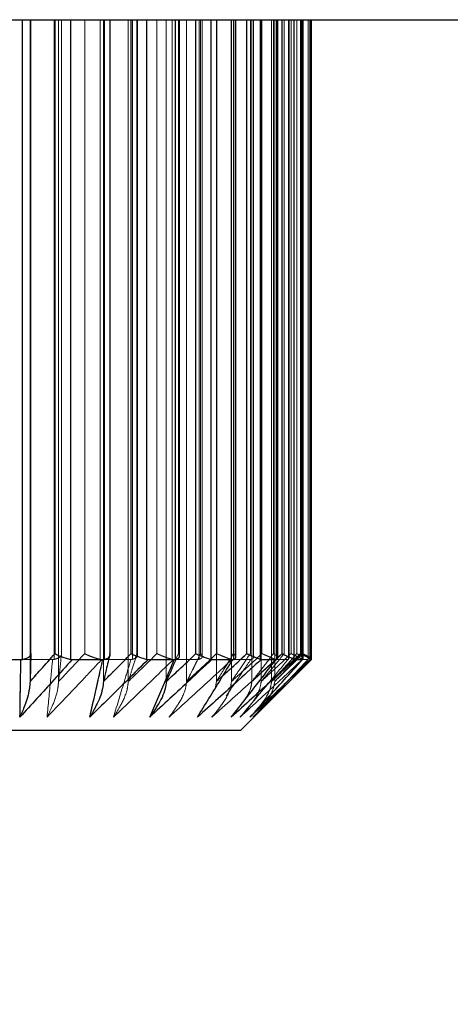
# Model space of a CAD drawing. Units: millimetres. Extents: x 3796 to 5476, y 3011 to 4199.
# Drawn here: x 4175 to 4181, y 3342 to 3356 of the extents above; entities that cross this region are included whole.
import ezdxf

# ---------------------------------------------------------------- set-up
doc = ezdxf.new("R2010")
doc.units = ezdxf.units.MM
doc.header["$LTSCALE"] = 10
doc.linetypes.add('HIDDEN', pattern=[9.525, 6.35, -3.175])
doc.layers.add('AM_0', color=7, linetype='Continuous', lineweight=50)
doc.layers.add('AM_5', color=92, linetype='Continuous', lineweight=25)
doc.styles.get("Standard").update_dxf_attribs({"font": 'ISOCP.SHX', "bigfont": 'EXTFONT.SHX'})
doc.dimstyles.new('AM_ISO$0', dxfattribs={"dimtxt": 3.5, "dimasz": 3.5, "dimexe": 1, "dimexo": 1, "dimgap": 1.5, "dimtad": 1, "dimdsep": 46, "dimtxsty": 'STANDARD', "dimcen": 0, "dimclrd": 256, "dimclre": 256, "dimclrt": 5, "dimadec": 0, "dimazin": 2, "dimtp": 0.1, "dimtm": 0.1, "dimtfac": 0.71, "dimtmove": 0, "dimatfit": 3, "dimfxl": 1, "dimlwd": -1, "dimlwe": -1, "dimarcsym": 1})

# ---------------------------------------------------------------- blocks, each defined once
blk = doc.blocks.new('*D173')
at = {"layer": 'AM_5', "linetype": 'ByBlock', "transparency": 16777216}
for p, q in [((4222.484, 3429.154), (4222.484, 3314.963)), ((4147.484, 3366.154), (4147.484, 3314.963)), ((4161.484, 3318.963), (4208.484, 3318.963))]:
    blk.add_line(p, q, dxfattribs=at)
at = {"layer": 'AM_5', "transparency": 16777216}
for points in [[(4161.484, 3321.297), (4161.484, 3316.63), (4147.484, 3318.963)], [(4208.484, 3321.297), (4208.484, 3316.63), (4222.484, 3318.963)]]:
    blk.add_solid(points, dxfattribs=at)
at = {"layer": 'Defpoints', "color": 0, "transparency": 16777216}
for p in [(4222.484, 3433.154), (4147.484, 3370.154), (4222.484, 3318.963)]:
    blk.add_point(p, dxfattribs=at)
at = {"layer": 'AM_5', "color": 5, "transparency": 16777216, "insert": (4184.984, 3331.963), "char_height": 14, "attachment_point": 5}
blk.add_mtext('75', dxfattribs=at)

msp = doc.modelspace()

# ---------------------------------------------------------------- linework, layer by layer
at = {"linetype": 'Continuous'}
msp.add_line((4154.984, 3355.654), (4889.984, 3355.654), dxfattribs=at)
at = {"layer": 'AM_0', "color": 7, "linetype": 'Continuous', "lineweight": 25}
for p, q in [((4175.424, 3346.656), (4175.424, 3355.654)), ((4175.54, 3346.735), (4175.54, 3355.654)), ((4175.879, 3346.737), (4175.879, 3355.654)), ((4176.098, 3355.654), (4176.098, 3346.656)), ((4176.573, 3346.656), (4176.573, 3355.654)), ((4176.656, 3346.718), (4176.656, 3355.654)), ((4176.95, 3346.737), (4176.95, 3355.654)), ((4177.167, 3355.654), (4177.167, 3346.656)), ((4177.574, 3346.656), (4177.574, 3355.654)), ((4177.629, 3346.703), (4177.629, 3355.654)), ((4177.86, 3346.737), (4177.86, 3355.654)), ((4178.067, 3355.654), (4178.067, 3346.656)), ((4178.391, 3346.656), (4178.391, 3355.654)), ((4178.423, 3346.688), (4178.423, 3355.654)), ((4178.576, 3346.737), (4178.576, 3355.654)), ((4178.765, 3355.654), (4178.765, 3346.656)), ((4178.995, 3346.656), (4178.995, 3355.654)), ((4179.009, 3346.675), (4179.009, 3355.654)), ((4179.072, 3346.737), (4179.072, 3355.654)), ((4179.236, 3355.654), (4179.236, 3346.656)), ((4179.364, 3346.656), (4179.364, 3355.654)), ((4179.367, 3346.665), (4179.367, 3355.654)), ((4179.463, 3355.654), (4179.463, 3346.656)), ((4179.484, 3346.656), (4179.484, 3355.654)), ((4174.922, 3346.654), (4175.4, 3346.654)), ((4175.4, 3346.654), (4175.424, 3346.656)), ((4176.098, 3346.656), (4176.12, 3346.654)), ((4176.12, 3346.654), (4176.552, 3346.654)), ((4176.552, 3346.654), (4176.573, 3346.656)), ((4177.167, 3346.656), (4177.186, 3346.654)), ((4177.186, 3346.654), (4177.556, 3346.654)), ((4177.556, 3346.654), (4177.574, 3346.656)), ((4178.067, 3346.656), (4178.083, 3346.654)), ((4178.083, 3346.654), (4178.378, 3346.654)), ((4178.378, 3346.654), (4178.391, 3346.656)), ((4178.484, 3345.654), (4179.484, 3346.654)), ((4178.765, 3346.656), (4178.777, 3346.654)), ((4178.777, 3346.654), (4178.986, 3346.654)), ((4178.986, 3346.654), (4178.995, 3346.656)), ((4179.236, 3346.656), (4179.243, 3346.654)), ((4179.243, 3346.654), (4179.359, 3346.654)), ((4179.359, 3346.654), (4179.364, 3346.656)), ((4179.364, 3346.656), (4179.364, 3346.665)), ((4179.463, 3346.656), (4179.465, 3346.654)), ((4179.465, 3346.654), (4179.484, 3346.654)), ((4179.484, 3346.654), (4179.484, 3346.656)), ((4175.546, 3345.654), (4166.484, 3345.654)), ((4178.484, 3345.654), (4175.546, 3345.654))]:
    msp.add_line(p, q, dxfattribs=at)
at = {"layer": 'AM_0', "color": 7, "linetype": 'HIDDEN', "lineweight": 18}
for p, q in [((4175.424, 3355.654), (4175.424, 3346.656)), ((4175.529, 3355.654), (4175.529, 3346.345)), ((4175.54, 3355.654), (4175.54, 3346.737)), ((4175.868, 3355.654), (4175.868, 3346.656)), ((4175.879, 3355.654), (4175.879, 3346.737)), ((4175.93, 3355.654), (4175.93, 3346.345)), ((4175.97, 3346.737), (4175.97, 3355.654)), ((4175.971, 3346.728), (4175.971, 3355.654)), ((4176.098, 3346.656), (4176.098, 3355.654)), ((4176.296, 3355.654), (4176.296, 3346.737)), ((4176.515, 3346.656), (4176.515, 3355.654)), ((4176.56, 3355.654), (4176.56, 3346.345)), ((4176.573, 3355.654), (4176.573, 3346.656)), ((4176.651, 3355.654), (4176.651, 3346.737)), ((4176.909, 3355.654), (4176.909, 3346.345)), ((4176.95, 3355.654), (4176.95, 3346.737)), ((4176.967, 3355.654), (4176.967, 3346.656)), ((4177.03, 3346.737), (4177.03, 3355.654)), ((4177.038, 3346.712), (4177.038, 3355.654)), ((4177.167, 3346.656), (4177.167, 3355.654)), ((4177.311, 3355.654), (4177.311, 3346.737)), ((4177.443, 3355.654), (4177.443, 3346.345)), ((4177.525, 3346.656), (4177.525, 3355.654)), ((4177.574, 3355.654), (4177.574, 3346.656)), ((4177.613, 3355.654), (4177.613, 3346.737)), ((4177.729, 3355.654), (4177.729, 3346.345)), ((4177.86, 3355.654), (4177.86, 3346.737)), ((4177.903, 3355.654), (4177.903, 3346.656)), ((4177.926, 3346.737), (4177.926, 3355.654)), ((4177.948, 3346.697), (4177.948, 3355.654)), ((4178.067, 3346.656), (4178.067, 3355.654)), ((4178.148, 3355.654), (4178.148, 3346.345)), ((4178.152, 3355.654), (4178.152, 3346.737)), ((4178.353, 3346.656), (4178.353, 3355.654)), ((4178.359, 3355.654), (4178.359, 3346.345)), ((4178.388, 3355.654), (4178.388, 3346.737)), ((4178.391, 3355.654), (4178.391, 3346.656)), ((4178.576, 3355.654), (4178.576, 3346.737)), ((4178.625, 3346.737), (4178.625, 3355.654)), ((4178.644, 3355.654), (4178.644, 3346.656)), ((4178.647, 3355.654), (4178.647, 3346.345)), ((4178.668, 3346.683), (4178.668, 3355.654)), ((4178.765, 3346.656), (4178.765, 3355.654)), ((4178.777, 3355.654), (4178.777, 3346.345)), ((4178.788, 3355.654), (4178.788, 3346.737)), ((4178.924, 3355.654), (4178.924, 3346.345)), ((4178.951, 3355.654), (4178.951, 3346.737)), ((4178.968, 3355.654), (4178.968, 3346.345)), ((4178.969, 3346.656), (4178.969, 3355.654)), ((4178.995, 3355.654), (4178.995, 3346.656)), ((4179.072, 3355.654), (4179.072, 3346.737)), ((4179.102, 3346.737), (4179.102, 3355.654)), ((4179.161, 3355.654), (4179.161, 3346.656)), ((4179.171, 3346.671), (4179.171, 3355.654)), ((4179.197, 3355.654), (4179.197, 3346.737)), ((4179.236, 3346.656), (4179.236, 3355.654)), ((4179.279, 3355.654), (4179.279, 3346.737)), ((4179.329, 3346.737), (4179.329, 3355.654)), ((4179.339, 3346.737), (4179.339, 3355.654)), ((4179.35, 3346.656), (4179.35, 3355.654)), ((4179.362, 3355.654), (4179.362, 3346.737)), ((4179.364, 3355.654), (4179.364, 3346.656)), ((4179.438, 3355.654), (4179.438, 3346.656)), ((4179.439, 3346.662), (4179.439, 3355.654)), ((4179.463, 3346.656), (4179.463, 3355.654)), ((4177.613, 3346.737), (4177.579, 3346.658)), ((4175.845, 3346.654), (4175.383, 3346.654)), ((4175.868, 3346.656), (4175.845, 3346.654)), ((4176.947, 3346.654), (4176.536, 3346.654)), ((4176.967, 3346.656), (4176.947, 3346.654)), ((4177.887, 3346.654), (4177.543, 3346.654)), ((4177.903, 3346.656), (4177.887, 3346.654)), ((4178.631, 3346.654), (4178.367, 3346.654)), ((4178.644, 3346.656), (4178.631, 3346.654)), ((4179.154, 3346.654), (4178.979, 3346.654)), ((4179.161, 3346.656), (4179.154, 3346.654)), ((4179.17, 3346.671), (4179.161, 3346.656)), ((4179.435, 3346.654), (4179.355, 3346.654)), ((4179.438, 3346.656), (4179.435, 3346.654)), ((4179.437, 3346.662), (4179.438, 3346.656)), ((4178.148, 3346.345), (4178.129, 3346.247)), ((4178.148, 3346.345), (4178.242, 3346.432))]:
    msp.add_line(p, q, dxfattribs=at)
at = {"layer": 'AM_0', "color": 8, "linetype": 'Continuous', "lineweight": 25}
msp.add_line((4179.009, 3346.679), (4179.072, 3346.737), dxfattribs=at)
at = {"layer": 'AM_0', "color": 7, "linetype": 'Continuous', "lineweight": 25}
for points, knots in [([(4175.424, 3346.656), (4175.443, 3346.661), (4175.482, 3346.671), (4175.521, 3346.694), (4175.538, 3346.717), (4175.54, 3346.731), (4175.54, 3346.736), (4175.54, 3346.737)], [0, 0, 0, 0, 0.278232, 0.555777, 0.851342, 0.986579, 1, 1, 1, 1]), ([(4175.54, 3346.737), (4175.538, 3346.661), (4175.534, 3346.53), (4175.531, 3346.4), (4175.529, 3346.345)], [0, 0, 0, 0, 0.577935, 1, 1, 1, 1]), ([(4175.529, 3346.345), (4175.578, 3346.4), (4175.695, 3346.53), (4175.811, 3346.661), (4175.879, 3346.737)], [0, 0, 0, 0, 0.422064, 1, 1, 1, 1]), ([(4175.879, 3346.737), (4175.879, 3346.736), (4175.889, 3346.731), (4175.917, 3346.717), (4175.97, 3346.694), (4176.037, 3346.671), (4176.078, 3346.661), (4176.098, 3346.656)], [0, 0, 0, 0, 0.013425, 0.148661, 0.444231, 0.721779, 1, 1, 1, 1]), ([(4176.651, 3346.737), (4176.634, 3346.661), (4176.603, 3346.53), (4176.573, 3346.4), (4176.56, 3346.345)], [0, 0, 0, 0, 0.577939, 1, 1, 1, 1]), ([(4176.56, 3346.345), (4176.615, 3346.4), (4176.745, 3346.53), (4176.875, 3346.661), (4176.95, 3346.737)], [0, 0, 0, 0, 0.422066, 1, 1, 1, 1]), ([(4176.573, 3346.656), (4176.59, 3346.661), (4176.623, 3346.671), (4176.651, 3346.694), (4176.658, 3346.717), (4176.654, 3346.731), (4176.652, 3346.736), (4176.651, 3346.737)], [0, 0, 0, 0, 0.278233, 0.555794, 0.851353, 0.98659, 1, 1, 1, 1]), ([(4176.95, 3346.737), (4176.951, 3346.736), (4176.961, 3346.731), (4176.993, 3346.717), (4177.047, 3346.694), (4177.113, 3346.671), (4177.149, 3346.661), (4177.167, 3346.656)], [0, 0, 0, 0, 0.013418, 0.148656, 0.444225, 0.721772, 1, 1, 1, 1]), ([(4177.443, 3346.345), (4177.502, 3346.4), (4177.641, 3346.53), (4177.78, 3346.661), (4177.86, 3346.737)], [0, 0, 0, 0, 0.422067, 1, 1, 1, 1]), ([(4177.86, 3346.737), (4177.861, 3346.736), (4177.872, 3346.731), (4177.905, 3346.717), (4177.959, 3346.694), (4178.021, 3346.671), (4178.052, 3346.661), (4178.067, 3346.656)], [0, 0, 0, 0, 0.013412, 0.148655, 0.44423, 0.721776, 1, 1, 1, 1]), ([(4178.576, 3346.737), (4178.577, 3346.736), (4178.588, 3346.731), (4178.622, 3346.717), (4178.674, 3346.694), (4178.73, 3346.671), (4178.753, 3346.661), (4178.765, 3346.656)], [0, 0, 0, 0, 0.013414, 0.148655, 0.444224, 0.721763, 1, 1, 1, 1]), ([(4179.072, 3346.737), (4179.073, 3346.736), (4179.084, 3346.731), (4179.116, 3346.717), (4179.164, 3346.694), (4179.212, 3346.671), (4179.228, 3346.661), (4179.236, 3346.656)], [0, 0, 0, 0, 0.013411, 0.148652, 0.444211, 0.721757, 1, 1, 1, 1]), ([(4179.367, 3346.718), (4179.383, 3346.71), (4179.416, 3346.693), (4179.451, 3346.671), (4179.459, 3346.661), (4179.463, 3346.656)], [0, 0, 0, 0, 0.31386, 0.656511, 1, 1, 1, 1]), ([(4175.386, 3345.844), (4175.389, 3346.018), (4175.393, 3346.287), (4175.398, 3346.559), (4175.4, 3346.654)], [0, 0, 0, 0, 0.649871, 1, 1, 1, 1]), ([(4176.12, 3346.654), (4176.035, 3346.559), (4175.792, 3346.287), (4175.546, 3346.018), (4175.386, 3345.844)], [0, 0, 0, 0, 0.350127, 1, 1, 1, 1]), ([(4176.368, 3345.844), (4176.408, 3346.018), (4176.469, 3346.287), (4176.53, 3346.559), (4176.552, 3346.654)], [0, 0, 0, 0, 0.649873, 1, 1, 1, 1]), ([(4177.186, 3346.654), (4177.091, 3346.559), (4176.82, 3346.287), (4176.546, 3346.018), (4176.368, 3345.844)], [0, 0, 0, 0, 0.350128, 1, 1, 1, 1]), ([(4177.21, 3345.844), (4177.285, 3346.018), (4177.401, 3346.287), (4177.516, 3346.559), (4177.556, 3346.654)], [0, 0, 0, 0, 0.649872, 1, 1, 1, 1]), ([(4178.083, 3346.654), (4177.981, 3346.559), (4177.692, 3346.287), (4177.4, 3346.018), (4177.21, 3345.844)], [0, 0, 0, 0, 0.350128, 1, 1, 1, 1]), ([(4177.579, 3346.658), (4177.557, 3346.609), (4177.512, 3346.504), (4177.467, 3346.4), (4177.443, 3346.345)], [0, 0, 0, 0, 0.471855, 1, 1, 1, 1]), ([(4177.574, 3346.656), (4177.588, 3346.661), (4177.614, 3346.671), (4177.63, 3346.688), (4177.627, 3346.7), (4177.626, 3346.703)], [0, 0, 0, 0, 0.433078, 0.865046, 1, 1, 1, 1]), ([(4177.881, 3345.844), (4177.989, 3346.018), (4178.155, 3346.287), (4178.32, 3346.559), (4178.378, 3346.654)], [0, 0, 0, 0, 0.649873, 1, 1, 1, 1]), ([(4178.777, 3346.654), (4178.673, 3346.559), (4178.376, 3346.287), (4178.076, 3346.018), (4177.881, 3345.844)], [0, 0, 0, 0, 0.350128, 1, 1, 1, 1]), ([(4178.357, 3345.844), (4178.494, 3346.018), (4178.704, 3346.287), (4178.913, 3346.559), (4178.986, 3346.654)], [0, 0, 0, 0, 0.64987, 1, 1, 1, 1]), ([(4179.243, 3346.654), (4179.14, 3346.559), (4178.846, 3346.287), (4178.55, 3346.018), (4178.357, 3345.844)], [0, 0, 0, 0, 0.350129, 1, 1, 1, 1]), ([(4178.391, 3346.656), (4178.402, 3346.661), (4178.42, 3346.669), (4178.421, 3346.682), (4178.421, 3346.688)], [0, 0, 0, 0, 0.58247, 1, 1, 1, 1]), ([(4178.621, 3345.844), (4178.781, 3346.018), (4179.028, 3346.287), (4179.273, 3346.559), (4179.359, 3346.654)], [0, 0, 0, 0, 0.649871, 1, 1, 1, 1]), ([(4179.465, 3346.654), (4179.367, 3346.559), (4179.087, 3346.287), (4178.804, 3346.018), (4178.621, 3345.844)], [0, 0, 0, 0, 0.350129, 1, 1, 1, 1]), ([(4178.995, 3346.656), (4179.003, 3346.661), (4179.012, 3346.665), (4179.008, 3346.674), (4179.008, 3346.675)], [0, 0, 0, 0, 0.886215, 1, 1, 1, 1]), ([(4175.529, 3346.345), (4175.526, 3346.312), (4175.516, 3346.187), (4175.46, 3346.021), (4175.411, 3345.897), (4175.386, 3345.845), (4175.386, 3345.844)], [0, 0, 0, 0, 0.171436, 0.630286, 0.994008, 1, 1, 1, 1]), ([(4176.56, 3346.345), (4176.556, 3346.312), (4176.543, 3346.187), (4176.468, 3346.021), (4176.401, 3345.897), (4176.369, 3345.845), (4176.368, 3345.844)], [0, 0, 0, 0, 0.171435, 0.630285, 0.994005, 1, 1, 1, 1]), ([(4177.443, 3346.345), (4177.439, 3346.312), (4177.423, 3346.187), (4177.331, 3346.021), (4177.25, 3345.897), (4177.211, 3345.845), (4177.21, 3345.844)], [0, 0, 0, 0, 0.171435, 0.630285, 0.994005, 1, 1, 1, 1])]:
    msp.add_open_spline(points, degree=3, knots=knots, dxfattribs=at)
at = {"layer": 'AM_0', "color": 7, "linetype": 'HIDDEN', "lineweight": 18}
for points, knots in [([(4175.879, 3346.737), (4175.811, 3346.661), (4175.695, 3346.53), (4175.578, 3346.4), (4175.529, 3346.345)], [0, 0, 0, 0, 0.577936, 1, 1, 1, 1]), ([(4175.97, 3346.737), (4175.971, 3346.736), (4175.972, 3346.731), (4175.972, 3346.717), (4175.959, 3346.694), (4175.924, 3346.671), (4175.887, 3346.661), (4175.868, 3346.656)], [0, 0, 0, 0, 0.013407, 0.148643, 0.444224, 0.721781, 1, 1, 1, 1]), ([(4175.93, 3346.345), (4175.935, 3346.4), (4175.949, 3346.53), (4175.963, 3346.661), (4175.97, 3346.737)], [0, 0, 0, 0, 0.422061, 1, 1, 1, 1]), ([(4176.296, 3346.737), (4176.225, 3346.661), (4176.104, 3346.53), (4175.981, 3346.4), (4175.93, 3346.345)], [0, 0, 0, 0, 0.577937, 1, 1, 1, 1]), ([(4175.93, 3346.345), (4175.981, 3346.4), (4176.104, 3346.53), (4176.225, 3346.661), (4176.296, 3346.737)], [0, 0, 0, 0, 0.422063, 1, 1, 1, 1]), ([(4176.515, 3346.656), (4176.496, 3346.661), (4176.456, 3346.671), (4176.389, 3346.694), (4176.336, 3346.717), (4176.306, 3346.731), (4176.297, 3346.736), (4176.296, 3346.737)], [0, 0, 0, 0, 0.278232, 0.555777, 0.851352, 0.986587, 1, 1, 1, 1]), ([(4176.95, 3346.737), (4176.875, 3346.661), (4176.745, 3346.53), (4176.615, 3346.4), (4176.56, 3346.345)], [0, 0, 0, 0, 0.577934, 1, 1, 1, 1]), ([(4176.909, 3346.345), (4176.926, 3346.4), (4176.967, 3346.53), (4177.007, 3346.661), (4177.03, 3346.737)], [0, 0, 0, 0, 0.422071, 1, 1, 1, 1]), ([(4177.311, 3346.737), (4177.234, 3346.661), (4177.1, 3346.53), (4176.966, 3346.4), (4176.909, 3346.345)], [0, 0, 0, 0, 0.577933, 1, 1, 1, 1]), ([(4176.909, 3346.345), (4176.966, 3346.4), (4177.1, 3346.53), (4177.234, 3346.661), (4177.311, 3346.737)], [0, 0, 0, 0, 0.422067, 1, 1, 1, 1]), ([(4177.03, 3346.737), (4177.031, 3346.736), (4177.034, 3346.731), (4177.04, 3346.717), (4177.037, 3346.694), (4177.014, 3346.671), (4176.982, 3346.661), (4176.967, 3346.656)], [0, 0, 0, 0, 0.013408, 0.148648, 0.444219, 0.721767, 1, 1, 1, 1]), ([(4177.525, 3346.656), (4177.508, 3346.661), (4177.474, 3346.671), (4177.409, 3346.694), (4177.355, 3346.717), (4177.323, 3346.731), (4177.312, 3346.736), (4177.311, 3346.737)], [0, 0, 0, 0, 0.278234, 0.555779, 0.851346, 0.986582, 1, 1, 1, 1]), ([(4177.86, 3346.737), (4177.78, 3346.661), (4177.641, 3346.53), (4177.502, 3346.4), (4177.443, 3346.345)], [0, 0, 0, 0, 0.577933, 1, 1, 1, 1]), ([(4177.626, 3346.703), (4177.626, 3346.709), (4177.626, 3346.72), (4177.617, 3346.731), (4177.613, 3346.736), (4177.613, 3346.737)], [0, 0, 0, 0, 0.584213, 0.962499, 1, 1, 1, 1]), ([(4177.729, 3346.345), (4177.757, 3346.4), (4177.823, 3346.53), (4177.888, 3346.661), (4177.926, 3346.737)], [0, 0, 0, 0, 0.422069, 1, 1, 1, 1]), ([(4178.152, 3346.737), (4178.071, 3346.661), (4177.93, 3346.53), (4177.789, 3346.4), (4177.729, 3346.345)], [0, 0, 0, 0, 0.577933, 1, 1, 1, 1]), ([(4177.729, 3346.345), (4177.789, 3346.4), (4177.93, 3346.53), (4178.071, 3346.661), (4178.152, 3346.737)], [0, 0, 0, 0, 0.422067, 1, 1, 1, 1]), ([(4177.926, 3346.737), (4177.926, 3346.736), (4177.931, 3346.731), (4177.944, 3346.717), (4177.952, 3346.694), (4177.94, 3346.671), (4177.915, 3346.661), (4177.903, 3346.656)], [0, 0, 0, 0, 0.01341, 0.14865, 0.444236, 0.721781, 1, 1, 1, 1]), ([(4178.388, 3346.737), (4178.342, 3346.661), (4178.262, 3346.53), (4178.181, 3346.4), (4178.148, 3346.345)], [0, 0, 0, 0, 0.577933, 1, 1, 1, 1]), ([(4178.576, 3346.737), (4178.494, 3346.661), (4178.351, 3346.53), (4178.208, 3346.4), (4178.148, 3346.345)], [0, 0, 0, 0, 0.577934, 1, 1, 1, 1]), ([(4178.353, 3346.656), (4178.339, 3346.661), (4178.311, 3346.671), (4178.251, 3346.694), (4178.198, 3346.717), (4178.164, 3346.731), (4178.153, 3346.736), (4178.152, 3346.737)], [0, 0, 0, 0, 0.278221, 0.555772, 0.851343, 0.986585, 1, 1, 1, 1]), ([(4178.359, 3346.345), (4178.397, 3346.4), (4178.485, 3346.53), (4178.574, 3346.661), (4178.625, 3346.737)], [0, 0, 0, 0, 0.422064, 1, 1, 1, 1]), ([(4178.788, 3346.737), (4178.706, 3346.661), (4178.563, 3346.53), (4178.42, 3346.4), (4178.359, 3346.345)], [0, 0, 0, 0, 0.577934, 1, 1, 1, 1]), ([(4178.625, 3346.737), (4178.574, 3346.661), (4178.485, 3346.53), (4178.397, 3346.4), (4178.359, 3346.345)], [0, 0, 0, 0, 0.577936, 1, 1, 1, 1]), ([(4178.359, 3346.345), (4178.42, 3346.4), (4178.563, 3346.53), (4178.706, 3346.661), (4178.788, 3346.737)], [0, 0, 0, 0, 0.422066, 1, 1, 1, 1]), ([(4178.421, 3346.688), (4178.421, 3346.69), (4178.424, 3346.7), (4178.411, 3346.717), (4178.395, 3346.731), (4178.389, 3346.736), (4178.388, 3346.737)], [0, 0, 0, 0, 0.149548, 0.715386, 0.97431, 1, 1, 1, 1]), ([(4178.951, 3346.737), (4178.892, 3346.661), (4178.791, 3346.53), (4178.69, 3346.4), (4178.647, 3346.345)], [0, 0, 0, 0, 0.577937, 1, 1, 1, 1]), ([(4178.647, 3346.345), (4178.69, 3346.4), (4178.791, 3346.53), (4178.892, 3346.661), (4178.951, 3346.737)], [0, 0, 0, 0, 0.422063, 1, 1, 1, 1]), ([(4179.072, 3346.737), (4178.99, 3346.661), (4178.849, 3346.53), (4178.707, 3346.4), (4178.647, 3346.345)], [0, 0, 0, 0, 0.577933, 1, 1, 1, 1]), ([(4179.197, 3346.737), (4179.116, 3346.661), (4178.976, 3346.53), (4178.836, 3346.4), (4178.777, 3346.345)], [0, 0, 0, 0, 0.577934, 1, 1, 1, 1]), ([(4178.777, 3346.345), (4178.823, 3346.4), (4178.931, 3346.53), (4179.039, 3346.661), (4179.102, 3346.737)], [0, 0, 0, 0, 0.422067, 1, 1, 1, 1]), ([(4179.102, 3346.737), (4179.039, 3346.661), (4178.931, 3346.53), (4178.823, 3346.4), (4178.777, 3346.345)], [0, 0, 0, 0, 0.577933, 1, 1, 1, 1]), ([(4178.777, 3346.345), (4178.836, 3346.4), (4178.976, 3346.53), (4179.116, 3346.661), (4179.197, 3346.737)], [0, 0, 0, 0, 0.422066, 1, 1, 1, 1]), ([(4178.969, 3346.656), (4178.958, 3346.661), (4178.938, 3346.671), (4178.885, 3346.694), (4178.834, 3346.717), (4178.8, 3346.731), (4178.789, 3346.736), (4178.788, 3346.737)], [0, 0, 0, 0, 0.278229, 0.555774, 0.85134, 0.986583, 1, 1, 1, 1]), ([(4179.279, 3346.737), (4179.211, 3346.661), (4179.093, 3346.53), (4178.974, 3346.4), (4178.924, 3346.345)], [0, 0, 0, 0, 0.577935, 1, 1, 1, 1]), ([(4178.924, 3346.345), (4178.981, 3346.4), (4179.116, 3346.53), (4179.251, 3346.661), (4179.329, 3346.737)], [0, 0, 0, 0, 0.422066, 1, 1, 1, 1]), ([(4179.329, 3346.737), (4179.251, 3346.661), (4179.116, 3346.53), (4178.981, 3346.4), (4178.924, 3346.345)], [0, 0, 0, 0, 0.577934, 1, 1, 1, 1]), ([(4178.924, 3346.345), (4178.974, 3346.4), (4179.093, 3346.53), (4179.211, 3346.661), (4179.279, 3346.737)], [0, 0, 0, 0, 0.422065, 1, 1, 1, 1]), ([(4179.008, 3346.675), (4179.007, 3346.681), (4179.005, 3346.695), (4178.98, 3346.717), (4178.959, 3346.731), (4178.951, 3346.736), (4178.951, 3346.737)], [0, 0, 0, 0, 0.35249, 0.783308, 0.980454, 1, 1, 1, 1]), ([(4179.362, 3346.737), (4179.286, 3346.661), (4179.155, 3346.53), (4179.023, 3346.4), (4178.968, 3346.345)], [0, 0, 0, 0, 0.577934, 1, 1, 1, 1]), ([(4178.968, 3346.345), (4179.02, 3346.4), (4179.144, 3346.53), (4179.268, 3346.661), (4179.339, 3346.737)], [0, 0, 0, 0, 0.422068, 1, 1, 1, 1]), ([(4179.339, 3346.737), (4179.268, 3346.661), (4179.144, 3346.53), (4179.02, 3346.4), (4178.968, 3346.345)], [0, 0, 0, 0, 0.577932, 1, 1, 1, 1]), ([(4178.968, 3346.345), (4179.023, 3346.4), (4179.155, 3346.53), (4179.286, 3346.661), (4179.362, 3346.737)], [0, 0, 0, 0, 0.422066, 1, 1, 1, 1]), ([(4179.35, 3346.656), (4179.344, 3346.661), (4179.331, 3346.671), (4179.287, 3346.694), (4179.24, 3346.717), (4179.208, 3346.731), (4179.198, 3346.736), (4179.197, 3346.737)], [0, 0, 0, 0, 0.278222, 0.555776, 0.851348, 0.986589, 1, 1, 1, 1]), ([(4179.365, 3346.672), (4179.36, 3346.679), (4179.349, 3346.694), (4179.315, 3346.717), (4179.289, 3346.731), (4179.28, 3346.736), (4179.279, 3346.737)], [0, 0, 0, 0, 0.384526, 0.794028, 0.981396, 1, 1, 1, 1]), ([(4179.329, 3346.737), (4179.33, 3346.736), (4179.341, 3346.731), (4179.355, 3346.725), (4179.365, 3346.72), (4179.367, 3346.718)], [0, 0, 0, 0, 0.070644, 0.782359, 1, 1, 1, 1]), ([(4179.484, 3346.656), (4179.481, 3346.661), (4179.477, 3346.671), (4179.443, 3346.694), (4179.403, 3346.717), (4179.373, 3346.731), (4179.363, 3346.736), (4179.362, 3346.737)], [0, 0, 0, 0, 0.278231, 0.555766, 0.851344, 0.986585, 1, 1, 1, 1]), ([(4175.386, 3345.844), (4175.546, 3346.018), (4175.792, 3346.287), (4176.035, 3346.559), (4176.12, 3346.654)], [0, 0, 0, 0, 0.649873, 1, 1, 1, 1]), ([(4175.4, 3346.654), (4175.398, 3346.559), (4175.393, 3346.287), (4175.389, 3346.018), (4175.386, 3345.844)], [0, 0, 0, 0, 0.350129, 1, 1, 1, 1]), ([(4175.767, 3345.844), (4175.935, 3346.018), (4176.192, 3346.287), (4176.447, 3346.559), (4176.536, 3346.654)], [0, 0, 0, 0, 0.649871, 1, 1, 1, 1]), ([(4175.845, 3346.654), (4175.836, 3346.559), (4175.81, 3346.287), (4175.784, 3346.018), (4175.767, 3345.844)], [0, 0, 0, 0, 0.350127, 1, 1, 1, 1]), ([(4175.767, 3345.844), (4175.784, 3346.018), (4175.81, 3346.287), (4175.836, 3346.559), (4175.845, 3346.654)], [0, 0, 0, 0, 0.649873, 1, 1, 1, 1]), ([(4176.536, 3346.654), (4176.447, 3346.559), (4176.192, 3346.287), (4175.935, 3346.018), (4175.767, 3345.844)], [0, 0, 0, 0, 0.350129, 1, 1, 1, 1]), ([(4176.368, 3345.844), (4176.546, 3346.018), (4176.82, 3346.287), (4177.091, 3346.559), (4177.186, 3346.654)], [0, 0, 0, 0, 0.649872, 1, 1, 1, 1]), ([(4176.552, 3346.654), (4176.53, 3346.559), (4176.469, 3346.287), (4176.408, 3346.018), (4176.368, 3345.844)], [0, 0, 0, 0, 0.350127, 1, 1, 1, 1]), ([(4176.701, 3345.844), (4176.884, 3346.018), (4177.166, 3346.287), (4177.445, 3346.559), (4177.543, 3346.654)], [0, 0, 0, 0, 0.649873, 1, 1, 1, 1]), ([(4176.947, 3346.654), (4176.918, 3346.559), (4176.836, 3346.287), (4176.754, 3346.018), (4176.701, 3345.844)], [0, 0, 0, 0, 0.350129, 1, 1, 1, 1]), ([(4176.701, 3345.844), (4176.754, 3346.018), (4176.836, 3346.287), (4176.918, 3346.559), (4176.947, 3346.654)], [0, 0, 0, 0, 0.649871, 1, 1, 1, 1]), ([(4177.543, 3346.654), (4177.445, 3346.559), (4177.166, 3346.287), (4176.884, 3346.018), (4176.701, 3345.844)], [0, 0, 0, 0, 0.350127, 1, 1, 1, 1]), ([(4177.21, 3345.844), (4177.4, 3346.018), (4177.692, 3346.287), (4177.981, 3346.559), (4178.083, 3346.654)], [0, 0, 0, 0, 0.649872, 1, 1, 1, 1]), ([(4177.482, 3345.844), (4177.675, 3346.018), (4177.971, 3346.287), (4178.265, 3346.559), (4178.367, 3346.654)], [0, 0, 0, 0, 0.649872, 1, 1, 1, 1]), ([(4178.367, 3346.654), (4178.265, 3346.559), (4177.971, 3346.287), (4177.675, 3346.018), (4177.482, 3345.844)], [0, 0, 0, 0, 0.350128, 1, 1, 1, 1]), ([(4177.887, 3346.654), (4177.84, 3346.559), (4177.786, 3346.451), (4177.733, 3346.344), (4177.727, 3346.332)], [0, 0, 0, 0, 0.883876, 1, 1, 1, 1]), ([(4177.881, 3345.844), (4178.076, 3346.018), (4178.376, 3346.287), (4178.673, 3346.559), (4178.777, 3346.654)], [0, 0, 0, 0, 0.649872, 1, 1, 1, 1]), ([(4178.083, 3345.844), (4178.278, 3346.018), (4178.578, 3346.287), (4178.875, 3346.559), (4178.979, 3346.654)], [0, 0, 0, 0, 0.649872, 1, 1, 1, 1]), ([(4178.979, 3346.654), (4178.875, 3346.559), (4178.578, 3346.287), (4178.278, 3346.018), (4178.083, 3345.844)], [0, 0, 0, 0, 0.350128, 1, 1, 1, 1]), ([(4178.631, 3346.654), (4178.567, 3346.559), (4178.452, 3346.386), (4178.335, 3346.215), (4178.283, 3346.138)], [0, 0, 0, 0, 0.550694, 1, 1, 1, 1]), ([(4178.357, 3345.844), (4178.55, 3346.018), (4178.846, 3346.287), (4179.14, 3346.559), (4179.243, 3346.654)], [0, 0, 0, 0, 0.649871, 1, 1, 1, 1]), ([(4178.481, 3345.844), (4178.671, 3346.018), (4178.964, 3346.287), (4179.254, 3346.559), (4179.355, 3346.654)], [0, 0, 0, 0, 0.649871, 1, 1, 1, 1]), ([(4179.154, 3346.654), (4179.076, 3346.559), (4178.852, 3346.287), (4178.627, 3346.018), (4178.481, 3345.844)], [0, 0, 0, 0, 0.350127, 1, 1, 1, 1]), ([(4179.355, 3346.654), (4179.254, 3346.559), (4178.964, 3346.287), (4178.671, 3346.018), (4178.481, 3345.844)], [0, 0, 0, 0, 0.350129, 1, 1, 1, 1]), ([(4178.621, 3345.844), (4178.804, 3346.018), (4179.087, 3346.287), (4179.367, 3346.559), (4179.465, 3346.654)], [0, 0, 0, 0, 0.649871, 1, 1, 1, 1]), ([(4178.665, 3346.683), (4178.666, 3346.679), (4178.667, 3346.668), (4178.653, 3346.661), (4178.644, 3346.656)], [0, 0, 0, 0, 0.331815, 1, 1, 1, 1]), ([(4178.647, 3346.345), (4178.707, 3346.4), (4178.828, 3346.511), (4178.948, 3346.623), (4179.009, 3346.679)], [0, 0, 0, 0, 0.494989, 1, 1, 1, 1]), ([(4178.662, 3345.844), (4178.841, 3346.018), (4179.116, 3346.287), (4179.388, 3346.559), (4179.484, 3346.654)], [0, 0, 0, 0, 0.649872, 1, 1, 1, 1]), ([(4179.435, 3346.654), (4179.345, 3346.559), (4179.089, 3346.287), (4178.83, 3346.018), (4178.662, 3345.844)], [0, 0, 0, 0, 0.350128, 1, 1, 1, 1]), ([(4175.93, 3346.345), (4175.926, 3346.312), (4175.915, 3346.187), (4175.852, 3346.021), (4175.795, 3345.897), (4175.768, 3345.845), (4175.767, 3345.844)], [0, 0, 0, 0, 0.171434, 0.630285, 0.994008, 1, 1, 1, 1]), ([(4176.909, 3346.345), (4176.905, 3346.312), (4176.891, 3346.187), (4176.809, 3346.021), (4176.737, 3345.897), (4176.702, 3345.845), (4176.701, 3345.844)], [0, 0, 0, 0, 0.171433, 0.630287, 0.994006, 1, 1, 1, 1]), ([(4177.729, 3346.345), (4177.724, 3346.312), (4177.707, 3346.187), (4177.611, 3346.021), (4177.525, 3345.897), (4177.483, 3345.845), (4177.482, 3345.844)], [0, 0, 0, 0, 0.171435, 0.630288, 0.994006, 1, 1, 1, 1]), ([(4178.359, 3346.345), (4178.354, 3346.312), (4178.335, 3346.187), (4178.227, 3346.021), (4178.13, 3345.897), (4178.084, 3345.845), (4178.083, 3345.844)], [0, 0, 0, 0, 0.171434, 0.630287, 0.994005, 1, 1, 1, 1]), ([(4178.777, 3346.345), (4178.772, 3346.312), (4178.751, 3346.187), (4178.635, 3346.021), (4178.532, 3345.897), (4178.482, 3345.845), (4178.481, 3345.844)], [0, 0, 0, 0, 0.171434, 0.630287, 0.994007, 1, 1, 1, 1]), ([(4178.647, 3346.345), (4178.642, 3346.311), (4178.625, 3346.202), (4178.561, 3346.112), (4178.518, 3346.05)], [0, 0, 0, 0, 0.310833, 1, 1, 1, 1]), ([(4178.924, 3346.345), (4178.918, 3346.312), (4178.897, 3346.187), (4178.778, 3346.021), (4178.673, 3345.897), (4178.621, 3345.845), (4178.621, 3345.844)], [0, 0, 0, 0, 0.171435, 0.630287, 0.994008, 1, 1, 1, 1]), ([(4178.968, 3346.345), (4178.962, 3346.312), (4178.94, 3346.187), (4178.821, 3346.021), (4178.715, 3345.897), (4178.663, 3345.845), (4178.662, 3345.844)], [0, 0, 0, 0, 0.171435, 0.630288, 0.994008, 1, 1, 1, 1])]:
    msp.add_open_spline(points, degree=3, knots=knots, dxfattribs=at)
at = {"layer": 'AM_0', "color": 8, "linetype": 'Continuous', "lineweight": 25}
msp.add_open_spline([(4178.242, 3346.432), (4178.271, 3346.458), (4178.383, 3346.559), (4178.494, 3346.661), (4178.576, 3346.737)], degree=3, knots=[0, 0, 0, 0, 0.257995, 1, 1, 1, 1], dxfattribs=at)

# ---------------------------------------------------------------- dimensions: what is measured, and where the dimension line sits
at = {"layer": 'AM_5'}
dim = msp.add_linear_dim(base=(4222.484, 3318.963), p1=(4147.484, 3370.154), p2=(4222.484, 3433.154), dimstyle='AM_ISO$0', override={"dimscale": 4, "dimtp": 0, "dimtm": 0.5, "dimtix": 1}, dxfattribs=at)
dim.commit()
dim.dimension.update_dxf_attribs({"geometry": '*D173', "text_midpoint": (4184.984, 3318.963), "dimtype": 160})

doc.saveas('drawing.dxf')
